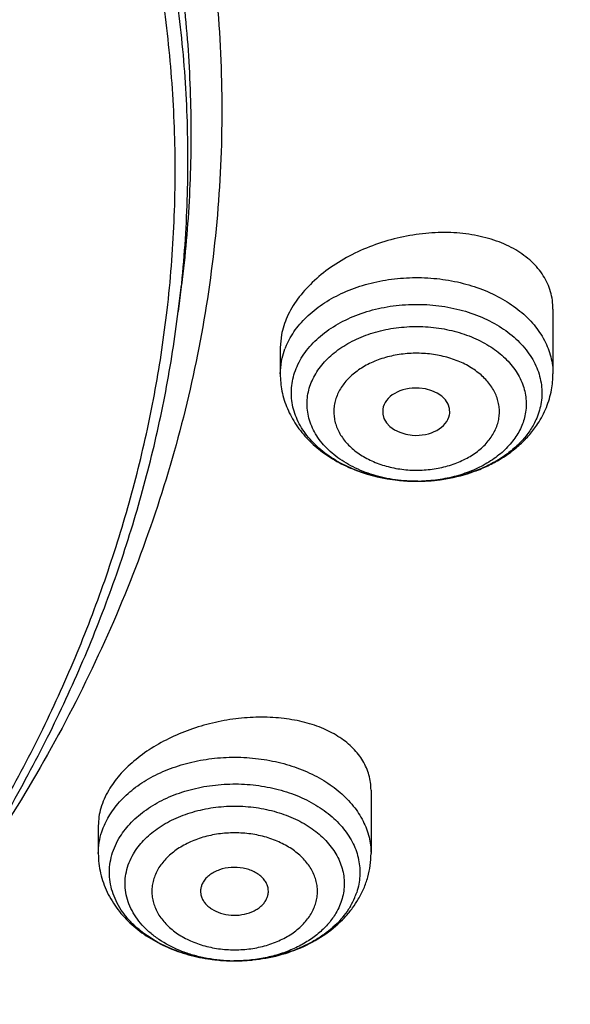
# Model space of a CAD drawing. Units: inches. Extents: x 7.7 to 14.2, y -2.5 to 21.1.
# Drawn here: x 12.1 to 12.4, y 15.5 to 16.1 of the extents above; entities that cross this region are included whole.
import ezdxf

# ---------------------------------------------------------------- set-up
doc = ezdxf.new("R2010")
doc.units = ezdxf.units.IN
doc.header["$LTSCALE"] = 1.21
doc.header["$MEASUREMENT"] = 0
doc.layers.get('0').update_dxf_attribs({"linetype": 'CONTINUOUS'})

msp = doc.modelspace()

# ---------------------------------------------------------------- linework, layer by layer
at = {"color": 7, "linetype": 'Continuous'}
for p, q in [((12.2014499739, 15.9096015451), (12.2031663966, 15.9234209386)), ((12.3961909578, 15.9108891755), (12.3961909578, 15.8771765037)), ((12.255064944, 15.8974368854), (12.2544586743, 15.8909821648)), ((12.2544586743, 15.890981943), (12.2544586743, 15.8771765037)), ((12.3424096472, 15.8559009968), (12.3425138083, 15.8566420339)), ((12.3259546307, 15.8213031141), (12.3247439929, 15.8213027919)), ((12.3016260979, 15.6606567958), (12.3016260979, 15.6276237691)), ((12.1598938144, 15.6421062132), (12.1598938144, 15.6276237691)), ((12.2312611225, 15.5717495893), (12.2303091825, 15.5717493288))]:
    msp.add_line(p, q, dxfattribs=at)
at = {"color": 9, "linetype": 'Continuous'}
msp.add_line((12.2544586743, 15.8771765037), (12.255064944, 15.8837171619), dxfattribs=at)
for centre, radius, start, end in [((12.293772736, 15.8761654066), 0.0394588823, 156.6493551341, 159.1406029264), ((12.2603041022, 15.6184991496), 0.0356510922, 337.2467921818999, 341.8700320992999), ((12.2582117804, 15.6193763015), 0.0379198377, 329.560734543, 337.2473066113001)]:
    msp.add_arc(centre, radius, start, end, dxfattribs=at)
at = {"color": 7, "linetype": 'Continuous'}
for centre, radius, start, end in [((12.2999106548, 15.8771814384), 0.0454519808, 180.0062206641, 191.3846792422), ((12.3506632383, 15.8771897217), 0.0455277213, 349.4444546737, 359.9833653630999), ((12.3252777088, 15.9125243082), 0.0912218867, 263.7811342696, 266.4440049585), ((12.3253193979, 15.9131190529), 0.0918180166, 266.2450455642, 269.6409368788), ((12.3253271537, 15.9018569622), 0.08055594740000001, 269.5867564599, 270.4493869266), ((12.3253252685, 15.9133410091), 0.0920399664, 270.3925061381001, 272.1853191192), ((12.3253289445, 15.9016830099), 0.0803819864, 270.4490830472, 271.7679027966), ((12.3253919397, 15.9121525669), 0.09084983949999999, 272.1434767847, 277.31531619), ((12.3253543783, 15.9127048874), 0.0914031974, 272.1822900604, 277.0523607307), ((12.3254860097, 15.9115182079), 0.090209336, 277.0619263883, 278.3508287306), ((12.3255269147, 15.911045275), 0.0897343743, 277.3198590036, 278.0875209102), ((12.2496142653, 15.630473046), 0.0526571918, 323.7533581613, 329.5971501003), ((12.2510650714, 15.6242306931), 0.0465783494, 318.5631240282, 319.8849595085), ((12.2306420653, 15.6623229652), 0.09056942779999999, 262.1604915305, 264.0393920319), ((12.2307085298, 15.6627906833), 0.0910410268, 262.2970404258, 267.3119627825), ((12.2307378468, 15.6632538894), 0.0915052654, 264.0402735727001, 268.4612007013), ((12.230757262, 15.6637295387), 0.0919812648, 267.3074470385, 269.7208867611), ((12.2307561097, 15.6521428339), 0.0803945477, 268.2321702652, 269.6784848663), ((12.2307575914, 15.6523083525), 0.0805600719, 269.6780916036, 270.356429405), ((12.2307624367, 15.6636231645), 0.09187492119999999, 270.3109959695, 272.4484070779), ((12.2307594073, 15.6637427153), 0.0919944378, 270.3124790142999, 274.0808442517), ((12.2307902387, 15.6631194759), 0.0913705049, 272.4444821267, 275.6164726832001)]:
    msp.add_arc(centre, radius, start, end, dxfattribs=at)
msp.add_ellipse((12.3250847476, 15.8575138128), major_axis=(0.0174732277, -2.47177e-05), ratio=0.7044411376999999, start_param=-0.0688825923, end_param=6.1537869727, dxfattribs=at)
at = {"color": 9, "linetype": 'Continuous'}
for points, knots in [([(11.0354037726, 17.3091063009), (11.1461951616, 17.3047708974), (11.3114649531, 17.2872745952), (11.5261231088, 17.2417387873), (11.6811693699, 17.1971907648), (11.8295838294, 17.1424882756), (11.9700624137, 17.0781095633), (12.1013503654, 17.004619067), (12.2222775336, 16.9226590259), (12.3317640091, 16.8329404548), (12.4288176611, 16.7362540226), (12.4991752381, 16.6498611705), (12.5481858712, 16.5781661783), (12.5810476522, 16.5236462459), (12.6102230696, 16.4680818845), (12.6356459044, 16.4115956941), (12.657258005, 16.3543152306), (12.6750094539, 16.2963692326), (12.6888584256, 16.2378883612), (12.6987734964, 16.1790051253), (12.7047310018, 16.119852886), (12.7067167426, 16.0605659919), (12.7047268318, 16.0012791684), (12.6987651667, 15.9421271409), (12.6888459551, 15.8832442575), (12.6749928719, 15.824763878), (12.6572373504, 15.7668185097), (12.6356212245, 15.7095388125), (12.6101944217, 15.6530535224), (12.5810151021, 15.5974901931), (12.5481494928, 15.5429714222), (12.4991338127, 15.4712781398), (12.428770173, 15.3848877766), (12.3317097661, 15.2882047878), (12.2222170103, 15.198490084), (12.1012841647, 15.1165343113), (11.9699908918, 15.0430484037), (11.8295085366, 14.9786747365), (11.6810874447, 14.9239770235), (11.5260488617, 14.879436104), (11.3657704882, 14.845444502), (11.2016879106, 14.8223013663), (11.090940466, 14.8142576192), (11.0353162082, 14.8120829326)], [0, 0, 0, 0, 0.072624208, 0.1084160488, 0.1436490505, 0.1781907075, 0.2119258803, 0.2447609413, 0.2766279696, 0.3074890046, 0.3373400819, 0.3662148159, 0.3803131083, 0.3941984939, 0.4078866484000001, 0.4213957096, 0.4347462152, 0.4479608726, 0.4610643196, 0.4740828538, 0.4870440445000001, 0.4999763433, 0.5129086573, 0.5258698934, 0.5388885024, 0.5519920525, 0.5652068399, 0.5785575002000001, 0.5920667389000001, 0.6057550911999999, 0.6196406924, 0.6337392154, 0.6626144457, 0.6924660473, 0.7233276141, 0.7551951629000001, 0.7880307161, 0.8217663386, 0.85630839, 0.8915417206, 0.9273338184000001, 0.963538122, 1, 1, 1, 1]), ([(11.899785781, 17.2521380138), (11.9440555897, 17.2340649401), (12.0304919898, 17.1954892373), (12.154440827, 17.1297593652), (12.2705421463, 17.0571842488), (12.3607503626, 16.9909239334), (12.4281837084, 16.9349034571), (12.4760010578, 16.8917745808), (12.5213269462, 16.8473171788), (12.5779323508, 16.7868006785), (12.6422774516, 16.7082130164), (12.6982382147, 16.6250605472), (12.7371077881, 16.5568309886), (12.7631620525, 16.5051885898), (12.7862537414, 16.4528430112), (12.8063468254, 16.3998786948), (12.8234063912, 16.3463814949), (12.8374055082, 16.2924389216), (12.8483196755, 16.2381386398), (12.8561315089, 16.1835695423), (12.8608275198, 16.1288207647), (12.8623997879, 16.0739819401), (12.8608462021, 16.019142835), (12.856168416, 15.964393295), (12.8483755453, 15.909822786), (12.8374791556, 15.8555207757), (12.8234989413, 15.8015756403), (12.8064568492, 15.7480757457), (12.7863822253, 15.6951077946), (12.7633078538, 15.6427584848), (12.7372712554, 15.5911114779), (12.6984249859, 15.5228757914), (12.6424904361, 15.439711608), (12.5647711516, 15.34473533), (12.4765310946, 15.2545254604), (12.3783534452, 15.1696620744), (12.270876645, 15.0906810188), (12.1547978343, 15.0180840265), (12.0308674009, 14.9523322704), (11.8998853667, 14.8938444267), (11.762696665, 14.8429935727), (11.6201858993, 14.8001046475), (11.4732725694, 14.7654521448), (11.3229024989, 14.7392580378), (11.1700522333, 14.72169058), (11.0672790354, 14.7158124671), (11.0157376354, 14.7143331298)], [0, 0, 0, 0, 0.0347029704, 0.0686355991, 0.101742523, 0.1339851565, 0.1497791497, 0.1653521656, 0.180705501, 0.1958418927, 0.2254751152, 0.2543127539, 0.2684615874, 0.2824436615, 0.2962728969, 0.3099647377, 0.3235359518, 0.3370045899, 0.3503897611, 0.3637114941, 0.3769905154, 0.3902480241, 0.4035054709000001, 0.4167843007, 0.4301057166, 0.4434904555, 0.4569585335, 0.4705290929, 0.4842201566, 0.4980485378, 0.5120296543, 0.5261774621, 0.5550128396, 0.5846436048, 0.6151236918999999, 0.6464815831, 0.6787216451000001, 0.7118259617, 0.7457564434, 0.7804570637, 0.8158561254000001, 0.8518685036, 0.8883978398000001, 0.9253386784000001, 0.9625785481, 1, 1, 1, 1]), ([(11.688917421, 17.1877894688), (11.7428883742, 17.169438721), (11.8222744135, 17.1388196762), (11.9244157913, 17.0916029494), (12.0214993714, 17.0413995452), (12.1136165449, 16.9855479893), (12.1997977024, 16.92419511), (12.2798870566, 16.8608609091), (12.3536118057, 16.7926164725), (12.4199005032, 16.719837051), (12.4650969527, 16.6639831816), (12.5060914647, 16.6065231144), (12.542772104, 16.5476120808), (12.575035596, 16.4874121188), (12.6027907555, 16.4260882786), (12.6259587152, 16.3638096095), (12.644473743, 16.300748462), (12.6582825077, 16.2370797487), (12.6673446997, 16.1729806727), (12.6716345236, 16.1086302503), (12.6711395806, 16.0442083465), (12.6658608083, 15.9798951804), (12.6558137814, 15.9158705501), (12.6410279266, 15.8523130066), (12.621545577, 15.7893994238), (12.5974224605, 15.7273043778), (12.5687277925, 15.6661992487), (12.5355429299, 15.6062524662), (12.4979604572, 15.5476282331), (12.4560880056, 15.4904892914), (12.425666982, 15.4538235166), (12.4098053322, 15.4357869214)], [0, 0, 0, 0, 0.0746704145, 0.1112809879, 0.1473595557, 0.2177993686, 0.2521428175, 0.2858801593, 0.3515039266, 0.3834274912, 0.4147714317, 0.4455605478, 0.4758273252, 0.5056118485, 0.5349615658, 0.5639309609000001, 0.5925809728, 0.6209781367, 0.6491935805, 0.6773018451999999, 0.7053795032, 0.7335037111, 0.7617507295999999, 0.7901944925, 0.8189052931, 0.8479485892, 0.8773840069, 0.9072646331, 0.9376364559999999, 0.968537952, 1, 1, 1, 1]), ([(10.9376923427, 16.9241099012), (10.9927100853, 16.9241099012), (11.075166887, 16.9203741883), (11.184081527, 16.9079062256), (11.2909844695, 16.8906301586), (11.3956225827, 16.8661096756), (11.4968975528, 16.8343631116), (11.5701382789, 16.8073036932), (11.6407756743, 16.7769758477), (11.708522279, 16.7435021745), (11.7730989669, 16.7070190206), (11.834240253, 16.6676745132), (11.891693803, 16.6256284275), (11.945221654, 16.5810519978), (11.9946011523, 16.5341272343), (12.0396261094, 16.485045629), (12.0801083572, 16.4340075936), (12.1158780885, 16.3812215664), (12.1467841048, 16.3269036513), (12.1726943805, 16.2712771657), (12.1934969028, 16.2145720715), (12.2091009239, 16.1570243591), (12.2194377682, 16.0988750486), (12.2244614489, 16.0403689649), (12.2241494175, 15.9817533458), (12.2185028526, 15.9232762286), (12.2075471733, 15.8651847101), (12.1913311783, 15.8077231614), (12.1699265041, 15.7511322574), (12.143425655, 15.6956463666), (12.1119454097, 15.6414984381), (12.0879812294, 15.6068066941), (12.0752524622, 15.5897606431)], [0, 0, 0, 0, 0.0751978774, 0.1126121821, 0.1497962159, 0.2231659279, 0.2592381604, 0.2948130141, 0.3298360923, 0.3642597453, 0.3980439812, 0.4311572762, 0.4635775125, 0.4952925052, 0.5263008294, 0.5566131752000001, 0.5862534412, 0.6152588984, 0.6436800518, 0.6715804401000001, 0.6990360742, 0.726134209, 0.7529715876, 0.779652135, 0.8062842108, 0.8329775643999999, 0.8598401885, 0.8869752962999999, 0.9144786247, 0.9424361995, 0.9709226389, 1, 1, 1, 1]), ([(10.9376923427, 16.9002790383), (10.9815339988, 16.9002790383), (11.0690162636, 16.8970795398), (11.1989313441, 16.8827189055), (11.3260722205, 16.8589539321), (11.4490773714, 16.8260338393), (11.5666399724, 16.7843051639), (11.6775091392, 16.7342052667), (11.7805044608, 16.6762580057), (11.8745293917, 16.6110632145), (11.9585699607, 16.5393058761), (12.0200937865, 16.4740508494), (12.063262982, 16.4193298146), (12.0923358704, 16.3775233936), (12.118308306, 16.334702342), (12.141110404, 16.2909800878), (12.1606795882, 16.2464744282), (12.1769609894, 16.2013046603), (12.1899096588, 16.155592961), (12.1994895816, 16.109463072), (12.2056729811, 16.0630403963), (12.2084430152, 16.0164506365), (12.2077921807, 15.9698239641), (12.2050822907, 15.9388477181), (12.2031662661, 15.9234209471)], [0, 0, 0, 0, 0.0733107926, 0.1462282466, 0.2183736091, 0.2893858295, 0.358937569, 0.426745001, 0.4925796372, 0.5562803916, 0.6177657832, 0.6770453981, 0.7059010507, 0.7342557034999999, 0.7621399267, 0.7895910797, 0.8166531059000001, 0.8433760495999999, 0.8698156412000001, 0.8960325012, 0.9220911815, 0.9480591566, 0.9740055801, 1, 1, 1, 1]), ([(10.9376923427, 16.8851346822), (10.9814745342, 16.8851346822), (11.0688381429, 16.8819395293), (11.1985770132, 16.8675983696), (11.3255454424, 16.8438656309), (11.4483837556, 16.8109901889), (11.5657869009, 16.7693181121), (11.6765056906, 16.7192861677), (11.7793613148, 16.6614175033), (11.8732587151, 16.596311139), (11.9571852959, 16.5246511284), (12.018625674, 16.4594846101), (12.061736317, 16.4048377961), (12.0907697725, 16.3630880791), (12.1167069804, 16.3203251077), (12.1394781509, 16.2766621561), (12.1590207925, 16.2322168617), (12.1752801104, 16.1871083596), (12.1882112169, 16.1414586612), (12.1977781459, 16.0953913404), (12.2039531586, 16.04903163), (12.2067194355, 16.0025050621), (12.2060694838, 15.9559416317), (12.2033632693, 15.9250074003), (12.2014498435, 15.9096015532)], [0, 0, 0, 0, 0.0733107925, 0.1462282466, 0.2183736091, 0.2893858295, 0.358937569, 0.426745001, 0.4925796372, 0.5562803915, 0.6177657832, 0.6770453981, 0.7059010507, 0.7342557034999999, 0.7621399266, 0.7895910797, 0.8166531059000001, 0.8433760495999999, 0.8698156412000001, 0.8960325012, 0.9220911815, 0.9480591566, 0.9740055801, 1, 1, 1, 1]), ([(12.1956637499, 15.9103940772), (12.1974300415, 15.9256766229), (12.1998537342, 15.9563580574), (12.2001206012, 16.0025191256), (12.1970128904, 16.0486300263), (12.1905398125, 16.0945628465), (12.1807189328, 16.1401942293), (12.167577763, 16.1854008701), (12.1511533667, 16.230061533), (12.1314904115, 16.2740562683), (12.108643243, 16.3172678194), (12.0826747987, 16.3595810343), (12.0536538253, 16.4008843122), (12.0106188176, 16.4549367613), (11.9493849358, 16.5193775282), (11.8658627506, 16.5902229647), (11.7725191711, 16.654574272), (11.6703542151, 16.7117600479), (11.5604502485, 16.7611915228), (11.4439720395, 16.8023547529), (11.3221525641, 16.8348228122), (11.1962750424, 16.8582585994), (11.0676752026, 16.8724186915), (10.9810856542, 16.8755735021), (10.9376923427, 16.8755735282)], [0, 0, 0, 0, 0.0259708575, 0.0519017511, 0.0778617082, 0.1039192181, 0.1301409946, 0.156590755, 0.1833281862, 0.2104081146, 0.2378796784, 0.2657858846, 0.2941633049, 0.3230417296, 0.3823644047, 0.4438855981, 0.5076117975, 0.57345981, 0.6412669704, 0.7108018215999999, 0.7817813599, 0.8538811318999999, 0.9267458923, 1, 1, 1, 1]), ([(11.0369544841, 14.8239896084), (11.0954071695, 14.8263256554), (11.2117359413, 14.8351004388), (11.3838632054, 14.8605523785), (11.5515646558, 14.898017455), (11.7131637788, 14.9471271058), (11.8670574507, 15.0073983199), (12.0117187175, 15.078243886), (12.1457005672, 15.1589656329), (12.2482332657, 15.2344701367), (12.323485499, 15.2991046607), (12.3759833467, 15.3490966265), (12.4248816149, 15.4008877204), (12.470058183, 15.4543506301), (12.5113989851, 15.5093517722), (12.5487993294, 15.5657543809), (12.582163598, 15.6234180756), (12.6114069656, 15.6821985218), (12.6364543953, 15.7419485171), (12.6572406562, 15.8025181972), (12.673712189, 15.8637547595), (12.6858261922, 15.9255035395), (12.6935503663, 15.9876078964), (12.6968645379, 16.0499111223), (12.6957608953, 16.1122508803), (12.6920864448, 16.1536664753), (12.6895243229, 16.1742962043)], [0, 0, 0, 0, 0.073600987, 0.1466287291, 0.2187357901, 0.2895961477, 0.3589184914, 0.4264553032, 0.4920133552000001, 0.5554643435000001, 0.5863897325, 0.6167755089, 0.6466284856, 0.6759613052, 0.7047927106999999, 0.7331475531999999, 0.761056816, 0.7885576138, 0.8156928942, 0.8425110585, 0.8690655087000001, 0.8954139201000001, 0.9216173912000001, 0.9477395120000001, 0.973845286, 1, 1, 1, 1]), ([(12.689509114, 16.1742899118), (12.6912597888, 16.1594733829), (12.6940124296, 16.1297717094), (12.6958749948, 16.0850901549), (12.6954657199, 16.0403888464), (12.6927833258, 15.9957274401), (12.6878330406, 15.9511635334), (12.6806198369, 15.9067553524), (12.6711547528, 15.8625603168), (12.6594489104, 15.8186361254), (12.6455189809, 15.7750393316), (12.6293823231, 15.7318270134), (12.6110605127, 15.6890538271), (12.5836106767, 15.6323954634), (12.5438322788, 15.5628925925), (12.4880661407, 15.4825984401), (12.4243089947, 15.4053706209), (12.3651701455, 15.3442838814), (12.3142869463, 15.2972970552), (12.2603779644, 15.2510563112), (12.1886213402, 15.1959297412), (12.0966168899, 15.1347144353), (11.9986500205, 15.0783315699), (11.8952325932, 15.0270720691), (11.8236440917, 14.9967579896), (11.787108421, 14.9824999074)], [0, 0, 0, 0, 0.0278098716, 0.0555725915, 0.083323862, 0.1110994827, 0.1389350247, 0.1668655455, 0.1949252237, 0.2231471531, 0.2515629778, 0.2802027673, 0.309094691, 0.3382649618, 0.3975196164, 0.4581469856, 0.5202734564, 0.583986724, 0.6164610122999999, 0.6493475671, 0.7163477093, 0.7849779870999999, 0.8551872047, 0.9268960306, 1, 1, 1, 1]), ([(12.2575456785, 15.8918052179), (12.258166028, 15.8932426063), (12.2595964216, 15.8960850075), (12.2631647953, 15.9015739772), (12.268937321, 15.9079636608), (12.2775022155, 15.9145117908), (12.2875406404, 15.9198797953), (12.2987405793, 15.9239096048), (12.3107585219, 15.926484139), (12.3232248651, 15.9275264759), (12.3357558903, 15.9270054541), (12.3479657299, 15.9249367085), (12.359478872, 15.9213819008), (12.3699415441, 15.9164462115), (12.37903197, 15.9102713361), (12.3864640157, 15.9030365349), (12.3911349602, 15.8961939388), (12.3937566976, 15.890449185), (12.3951572356, 15.8860862737), (12.3960022934, 15.8816506209), (12.3961909406, 15.8786630292), (12.3961907771, 15.8771765037)], [0, 0, 0, 0, 0.026653963, 0.0540344565, 0.1112838608, 0.1722157268, 0.2367305969, 0.3043291976, 0.374214359, 0.4453895457, 0.5167527728, 0.5871870634, 0.6556504203, 0.7212682632999999, 0.7834305813, 0.8418930405, 0.8968719684, 0.9233087731, 0.9491926117, 0.9746913091, 1, 1, 1, 1]), ([(12.2607812329, 15.8733424994), (12.2610611676, 15.8748460315), (12.2618380892, 15.8778496884), (12.2636073538, 15.8822125964), (12.2659736165, 15.8864281863), (12.2699536508, 15.8918851688), (12.2763553864, 15.8981135168), (12.2857370742, 15.9042469928), (12.2965959969, 15.9089690067), (12.308525037, 15.9121110452), (12.3210808751, 15.9135625935), (12.3337950383, 15.9132710848), (12.346193175, 15.9112470601), (12.3578130238, 15.9075635892), (12.3682228644, 15.9023494191), (12.3770312668, 15.8957887661), (12.3828523591, 15.8892665513), (12.3863183474, 15.8836366096), (12.3882892456, 15.8793177898), (12.3896515814, 15.8748793528), (12.3903899207, 15.870363668), (12.3904949782, 15.8658183499), (12.3901448698, 15.8628103949), (12.3898683992, 15.8613254686)], [0, 0, 0, 0, 0.0261176332, 0.0527931688, 0.0801896676, 0.1084608031, 0.1679093612, 0.231505174, 0.2988973262, 0.3692545082, 0.4414177493, 0.5140450210999999, 0.5857491647999999, 0.6552337274, 0.7214324376000001, 0.783656695, 0.8417479105, 0.8694231720000001, 0.8963153037, 0.9225961686, 0.9484783743999999, 0.9742055659000001, 1, 1, 1, 1]), ([(10.9376923427, 15.0906023186), (10.9768174248, 15.0906023183), (11.0549226771, 15.0931684809), (11.1711371154, 15.1046923283), (11.285348797, 15.1237886442), (11.3965696726, 15.1502952968), (11.5038449366, 15.1839859879), (11.6062522251, 15.224574462), (11.702911297, 15.2717163661), (11.7929908289, 15.3250130475), (11.8757143081, 15.3840143457), (11.9503675389, 15.4482259952), (12.0162957523, 15.5171011085), (12.0638588443, 15.5783922042), (12.0968441862, 15.6291257422), (12.1188880559, 15.6676600631), (12.1383724102, 15.7068817831), (12.1552556731, 15.7467067248), (12.1694999248, 15.787048143), (12.181073068, 15.8278191049), (12.1899498481, 15.868928096), (12.1940656319, 15.8965666254), (12.1956637499, 15.9103940772)], [0, 0, 0, 0, 0.0719440739, 0.1435764947, 0.2145958476, 0.2847108341, 0.3536523784, 0.4211786449, 0.4870829577, 0.5512012852, 0.6134199824000001, 0.6736834854000001, 0.7320016176, 0.7884558555, 0.8160409826, 0.8432257054000001, 0.870041623, 0.8965250014, 0.9227163873, 0.9486602360999999, 0.9744045178, 1, 1, 1, 1]), ([(12.2688652862, 15.8668243211), (12.2691101437, 15.8681394531), (12.2697898591, 15.8707668576), (12.2713373613, 15.8745834143), (12.2734073628, 15.878271038), (12.2768888521, 15.8830445785), (12.2824887919, 15.8884927777), (12.2906954652, 15.8938579868), (12.3001943197, 15.8979885394), (12.3106292292, 15.9007370807), (12.3216124368, 15.9020069162), (12.3327341603, 15.9017519632), (12.3435794288, 15.8999814048), (12.3537438501, 15.8967591961), (12.3628498352, 15.8921980668), (12.370554964, 15.8864591427), (12.3756471249, 15.8807539308), (12.3786788291, 15.8758290356), (12.380403029, 15.8720512564), (12.3815946422, 15.8681686972), (12.3822406121, 15.8642185318), (12.3823323138, 15.8602424767), (12.3820261728, 15.8576112726), (12.3817843459, 15.8563124178)], [0, 0, 0, 0, 0.0261159886, 0.0527929321, 0.080190379, 0.1084607163, 0.1679094188, 0.2315052757, 0.2988974769, 0.3692545717, 0.4414177807, 0.514045127, 0.5857492991, 0.6552337455, 0.7214323379, 0.7836566553000001, 0.8417479204, 0.8694232648000001, 0.8963153802, 0.9225955144, 0.9484785995999999, 0.9742072461, 1, 1, 1, 1]), ([(12.255064944, 15.8837171619), (12.2551671113, 15.8842659034), (12.2556305622, 15.8864707338), (12.2562968068, 15.8886323334), (12.2569001055, 15.8902157629)], [0, 0, 0, 0, 0.2477856364, 1, 1, 1, 1]), ([(12.3679840037, 15.8535202193), (12.3681666988, 15.8545014763), (12.3683979594, 15.8564893848), (12.3683288012, 15.8594934324), (12.3678407332, 15.8624780133), (12.3669405697, 15.8654116172), (12.3656376533, 15.8682659267), (12.3633472706, 15.8719872655), (12.3594996547, 15.8762979761), (12.3536778877, 15.8806342313), (12.3467975895, 15.8840805141), (12.3391175609, 15.8865151414), (12.3309230944, 15.8878529316), (12.3225197379, 15.8880455684), (12.314221078, 15.8870861718), (12.3063365826, 15.8850092414), (12.2991598199, 15.8818889408), (12.2929578322, 15.8778327226), (12.2879675103, 15.8729812778), (12.2849432482, 15.8683372992), (12.2833643164, 15.8644414153), (12.2828506131, 15.862456264), (12.2826656284, 15.8614627093)], [0, 0, 0, 0, 0.0257921332, 0.0515225108, 0.07740826719999999, 0.1036904506, 0.1305853982, 0.1582638926, 0.2163616998, 0.2785924554, 0.3447981606, 0.4142903856, 0.4860023778, 0.55863763, 0.6308089103, 0.7011735847, 0.7685727857, 0.8321758187, 0.8916311254000001, 0.9472059664, 0.9738846254000001, 1, 1, 1, 1]), ([(12.2826656284, 15.8614627093), (12.2824829333, 15.8604814523), (12.2822516727, 15.8584935438), (12.2823208308, 15.8554894962), (12.2828088989, 15.8525049153), (12.2837090623, 15.8495713114), (12.2850119788, 15.8467170019), (12.2873023615, 15.8429956631), (12.2911499774, 15.8386849525), (12.2969717444, 15.8343486973), (12.3038520426, 15.8309024145), (12.3115320712, 15.8284677872), (12.3197265377, 15.827129997), (12.3281298942, 15.8269373602), (12.3364285541, 15.8278967568), (12.3443130495, 15.8299736872), (12.3514898122, 15.8330939878), (12.3576917999, 15.8371502061), (12.3626821217, 15.8420016508), (12.3657063839, 15.8466456294), (12.3672853156, 15.8505415133), (12.3677990189, 15.8525266646), (12.3679840037, 15.8535202193)], [0, 0, 0, 0, 0.0257921332, 0.0515225108, 0.07740826719999999, 0.1036904506, 0.1305853983, 0.1582638927, 0.2163616998, 0.2785924554, 0.3447981606, 0.4142903856, 0.4860023778, 0.55863763, 0.6308089103, 0.7011735847, 0.7685727857, 0.8321758187, 0.8916311254000001, 0.9472059664, 0.9738846254000001, 1, 1, 1, 1]), ([(12.1652881783, 15.6468000089), (12.166883163, 15.6495228182), (12.170793087, 15.6547883767), (12.1782357984, 15.6616283344), (12.1871948818, 15.6674574318), (12.1974065091, 15.6721140778), (12.2085774985, 15.6754732036), (12.2203867669, 15.6774412749), (12.2324946915, 15.6779633956), (12.2445526486, 15.677024855), (12.2562135811, 15.6746519656), (12.2671420794, 15.670911192), (12.2770247237, 15.6659048202), (12.285574801, 15.6597713946), (12.2914696488, 15.653762319), (12.2952332234, 15.6485713992), (12.2975404079, 15.6445758246), (12.2993550092, 15.6404525734), (12.3006614794, 15.6362311463), (12.3014502669, 15.6319445899), (12.3016258636, 15.6290595391), (12.3016259137, 15.6276237691)], [0, 0, 0, 0, 0.0553208921, 0.1140614069, 0.1763523352, 0.2419176679, 0.3101652628, 0.3802713187, 0.4512653984, 0.5221101364999999, 0.591779289, 0.6593360256, 0.7240139406, 0.7853022479, 0.8430335395999999, 0.8706623312, 0.8975369998999999, 0.9237637022, 0.9494752428000001, 0.9748293025, 1, 1, 1, 1]), ([(12.1706149115, 15.6353973252), (12.1722048179, 15.6381114651), (12.1761660349, 15.6433444061), (12.1837800768, 15.6500285736), (12.1929764318, 15.6555916452), (12.203440281, 15.6598546178), (12.214821305, 15.6626847133), (12.2267377355, 15.663989949), (12.2387893591, 15.6637280052), (12.2505711886, 15.66190728), (12.261687507, 15.6585872419), (12.2717663214, 15.6538734245), (12.2804668563, 15.6479174538), (12.2864184249, 15.641969241), (12.2901522677, 15.6367930658), (12.2923965855, 15.632802204), (12.294107387, 15.628677836), (12.2952680149, 15.6244553283), (12.2958670063, 15.6201724889), (12.2958987103, 15.6158678883), (12.2953626074, 15.6115812481), (12.2946360985, 15.6087832032), (12.2941852284, 15.6074054729)], [0, 0, 0, 0, 0.0562622217, 0.1163055877, 0.1802255815, 0.2476069667, 0.3176573133, 0.3893218791, 0.4614001059, 0.5326551598, 0.6019226315, 0.6682218856000001, 0.7308730595, 0.7896189491, 0.8176331645, 0.8448260563, 0.8713272318, 0.8973010064, 0.9229408868000001, 0.9484584589, 0.9740713459999999, 1, 1, 1, 1]), ([(12.17814805, 15.6274253055), (12.1796184264, 15.629935395), (12.1833250545, 15.6347640253), (12.1904949981, 15.6408534891), (12.1991703886, 15.6458281803), (12.2090222194, 15.6495110782), (12.2196844971, 15.6517753345), (12.2307599571, 15.6525392401), (12.2418354807, 15.6517753437), (12.2524976288, 15.6495114069), (12.2623499765, 15.6458274942), (12.2710234316, 15.640855997), (12.2771042356, 15.6356871504), (12.2810190507, 15.6310866778), (12.2834239002, 15.627505498), (12.2853220432, 15.6237713912), (12.2866926215, 15.6199193594), (12.2875214871, 15.6159876697), (12.2877986181, 15.6120156648), (12.2875215373, 15.6080437376), (12.2866928644, 15.6041114202), (12.285321486, 15.6002601473), (12.2840741796, 15.597804895), (12.2833718623, 15.5966059644)], [0, 0, 0, 0, 0.0567923283, 0.1176243539, 0.1825527842, 0.2510449805, 0.322145114, 0.3946173965, 0.4670897492, 0.538189958, 0.6066823659, 0.6716098923, 0.7324439148, 0.7613590628, 0.7893262844, 0.816462068, 0.8429256795000001, 0.868916943, 0.8946638573000001, 0.9204081079, 0.9463991620000001, 0.9728734533, 1, 1, 1, 1]), ([(12.161717438, 15.6389184742), (12.1619386358, 15.6395943917), (12.1629133294, 15.642313072), (12.1641882416, 15.6449222995), (12.1652881783, 15.6468000089)], [0, 0, 0, 0, 0.2463130336, 1, 1, 1, 1]), ([(12.1598939986, 15.6276237691), (12.1598939323, 15.6295244616), (12.160203722, 15.6333562907), (12.1611187226, 15.6370889709), (12.161717438, 15.6389184742)], [0, 0, 0, 0, 0.4968258944, 1, 1, 1, 1]), ([(12.2705119906, 15.5962956284), (12.2710425763, 15.5972013949), (12.2719849031, 15.5990563843), (12.2730211439, 15.6019661158), (12.2736472531, 15.6049372239), (12.2738568155, 15.6079382892), (12.2736472086, 15.6109394216), (12.2730213232, 15.6139101886), (12.2719853586, 15.6168207806), (12.270045546, 15.6206386677), (12.2666011013, 15.6251256026), (12.2611830152, 15.6297279353), (12.2546282112, 15.6334863437), (12.2471843537, 15.6362692262), (12.2391281458, 15.6379799945), (12.2307597382, 15.638557143), (12.2223913518, 15.6379799664), (12.2143351654, 15.6362691174), (12.2068913428, 15.633486333), (12.2003364612, 15.6297275015), (12.1949192802, 15.6251264657), (12.1921188094, 15.6214782351), (12.1910079217, 15.6195818311)], [0, 0, 0, 0, 0.027125731, 0.0536017647, 0.07959542780000001, 0.1053416859, 0.131091102, 0.15708535, 0.1835521575, 0.2106904178, 0.2674865345, 0.3283267269, 0.3932611415, 0.4617606193, 0.5328681279, 0.6053481372, 0.6778277963, 0.7489349234, 0.8174344994, 0.8823697973000001, 0.9432068311, 1, 1, 1, 1]), ([(12.1910079217, 15.6195818311), (12.190477336, 15.6186760647), (12.1895350092, 15.6168210752), (12.1884987684, 15.6139113437), (12.1878726592, 15.6109402356), (12.1876630968, 15.6079391703), (12.1878727037, 15.6049380379), (12.1884985891, 15.6019672709), (12.1895345537, 15.599056679), (12.1914743663, 15.5952387919), (12.194918811, 15.5907518569), (12.2003368971, 15.5861495242), (12.2068917011, 15.5823911159), (12.2143355586, 15.5796082334), (12.2223917665, 15.5778974651), (12.2307601741, 15.5773203165), (12.2391285605, 15.5778974932), (12.2471847469, 15.5796083421), (12.2546285695, 15.5823911265), (12.2611834511, 15.5861499581), (12.2666006321, 15.5907509939), (12.2694011029, 15.5943992244), (12.2705119906, 15.5962956284)], [0, 0, 0, 0, 0.027125731, 0.0536017647, 0.07959542780000001, 0.1053416859, 0.131091102, 0.15708535, 0.1835521575, 0.2106904178, 0.2674865345, 0.3283267269, 0.3932611415, 0.4617606193, 0.5328681279, 0.6053481372, 0.6778277963, 0.7489349234, 0.8174344994, 0.8823697973000001, 0.9432068311, 1, 1, 1, 1])]:
    msp.add_open_spline(points, degree=3, knots=knots, dxfattribs=at)
at = {"color": 7, "linetype": 'Continuous'}
for points, knots in [([(11.0161971627, 14.744586443), (11.0779263887, 14.746411479), (11.2008762985, 14.7543431692), (11.3830562719, 14.7790640043), (11.5609301594, 14.8163494798), (11.7327656025, 14.8658428786), (11.8968940626, 14.9270669041), (12.0268427751, 14.9878062307), (12.1253928524, 15.0417977432), (12.2186392095, 15.0983071707), (12.3066037417, 15.1600202072), (12.3883727259, 15.2267479015), (12.4640763308, 15.2950697013), (12.5332574359, 15.3678559358), (12.594934556, 15.4446819527), (12.6367615495, 15.503358249), (12.6744399463, 15.5634301023), (12.7078782238, 15.6247536895), (12.736991947, 15.6871791975), (12.7617088246, 15.750553962), (12.7819665178, 15.8147226878), (12.7977131356, 15.8795279043), (12.8089091867, 15.9448094074), (12.8155260653, 16.0104070875), (12.8175463983, 16.0761544529), (12.8158267841, 16.1199488318), (12.814206216, 16.1417833993)], [0, 0, 0, 0, 0.0732687259, 0.1460318998, 0.217947895, 0.288696527, 0.3579882322, 0.4255735801, 0.4586693982, 0.49126857, 0.5549020691, 0.5859360714, 0.6164388634, 0.6758502101999999, 0.7048041351000001, 0.7332755798, 0.7612912429, 0.788883672, 0.8160911478, 0.8429574569, 0.8695314485, 0.8958664853, 0.9220197612000001, 0.94805146, 0.9740238022, 1, 1, 1, 1]), ([(11.0154828715, 14.6937479052), (11.0787346955, 14.6955093757), (11.2047755921, 14.7033086845), (11.391724767, 14.7278180044), (11.574632201, 14.7649134947), (11.7518584824, 14.8142845721), (11.9218316347, 14.8755225322), (12.083042084, 14.9481254668), (12.2340560174, 15.0315051955), (12.3735246093, 15.1249987666), (12.5001741964, 15.227855454), (12.5947669237, 15.3214080866), (12.6626749881, 15.4000996307), (12.7093321399, 15.4604690534), (12.7519596563, 15.5224848354), (12.7904455349, 15.5860147817), (12.8246838812, 15.6509174351), (12.8545766431, 15.7170449411), (12.880034167, 15.7842418099), (12.9009782502, 15.8523445602), (12.917341627, 15.9211822784), (12.9290694663, 15.9905792296), (12.9361224286, 16.0603480392), (12.9376923427, 16.1070087783), (12.9376923427, 16.1303100268)], [0, 0, 0, 0, 0.0718917666, 0.1433443617, 0.214058725, 0.283755693, 0.352184285, 0.4191300664, 0.4844234451, 0.5479475070000001, 0.6096453853, 0.6695264604, 0.6988180709999999, 0.7276914225, 0.7561676435, 0.7842722181, 0.8120347165999999, 0.8394886137, 0.8666709398000001, 0.8936218743000001, 0.9203843120999999, 0.9470033472, 0.9735261593000001, 1, 1, 1, 1]), ([(11.0355349432, 14.7630178741), (11.1524430864, 14.7673672356), (11.326867907, 14.7855139731), (11.5534618884, 14.8331812212), (11.717166302, 14.8799302479), (11.8738931909, 14.937420501), (12.0222605795, 15.0051475829), (12.1609385451, 15.0825156908), (12.2886867744, 15.1688462732), (12.4043605339, 15.2633877122), (12.5069079883, 15.3653040113), (12.5812553568, 15.4563946354), (12.633048055, 15.5319995574), (12.6677754905, 15.5894966563), (12.6986082847, 15.6480994225), (12.7254763344, 15.7076780735), (12.7483174728, 15.7680977776), (12.7670792732, 15.8292221157), (12.7817171953, 15.8909126004), (12.7921975492, 15.9530299864), (12.798495989, 16.0154292766), (12.7998968815, 16.0571467329), (12.799896946, 16.0779753514)], [0, 0, 0, 0, 0.1452376572, 0.2168263729, 0.2873022909, 0.356398815, 0.4238841086, 0.4895694043, 0.5533174517, 0.6150511147, 0.6747614502, 0.7325149637, 0.7607119540999999, 0.7884819885, 0.8158564645999999, 0.8428717256, 0.8695688908, 0.8959935045, 0.9221949806, 0.9482260452, 0.97414202, 1, 1, 1, 1]), ([(12.3961908297, 15.9108891571), (12.3961910011, 15.912421111), (12.3959812558, 15.9154743812), (12.395020791, 15.9199547131), (12.3934277218, 15.9242568619), (12.3912218211, 15.9283387979), (12.3884275221, 15.9321630311), (12.3838849774, 15.9369526858), (12.376806918, 15.9421136556), (12.366743511, 15.9466908848), (12.3553142343, 15.9496636991), (12.3429030059, 15.9509581537), (12.3299128871, 15.9505475808), (12.316765071, 15.9484485828), (12.3038887252, 15.9447253846), (12.2917120448, 15.9394907788), (12.2806497461, 15.9329043513), (12.271093458, 15.9251755007), (12.264554241, 15.9178482119), (12.2604569257, 15.9116539264), (12.2580175133, 15.9069854167), (12.2561833387, 15.9022549662), (12.2553626077, 15.8990356399), (12.255064944, 15.8974368854)], [0, 0, 0, 0, 0.0249950627, 0.0497404607, 0.0745166354, 0.0995899691, 0.1252038498, 0.1515655897, 0.2070427205, 0.2668339005, 0.3309547562, 0.3988897739, 0.4697512582, 0.5424037795000001, 0.6155645093, 0.6878911368999999, 0.7580768634999999, 0.8249645767, 0.8876952655, 0.9173932136, 0.9459611465000001, 0.9734667712999999, 1, 1, 1, 1]), ([(10.9376923427, 15.0891898762), (10.9768166717, 15.0891898762), (11.0549228533, 15.0917475759), (11.1711486403, 15.103233855), (11.2853938278, 15.1222699026), (11.3966812668, 15.1486971324), (11.5040666323, 15.182294423), (11.6066374406, 15.2227823085), (11.7035225193, 15.2698248375), (11.7938982583, 15.3230335558), (11.8769939036, 15.3819702391), (11.952098291, 15.4461538621), (12.0185563663, 15.5150515535), (12.0666178001, 15.5764045341), (12.1000386774, 15.627226468), (12.1224251957, 15.6658544444), (12.1422657344, 15.7051907917), (12.1595148813, 15.7451523991), (12.1741338396, 15.7856518483), (12.1860881835, 15.8266028265), (12.1953483231, 15.8679118269), (12.1997230629, 15.8956977077), (12.2014499739, 15.9096015455)], [0, 0, 0, 0, 0.0717586514, 0.1432112168, 0.2140618183, 0.2840246697, 0.3528359503, 0.4202589157, 0.4860915986, 0.5501741442, 0.6123962468999999, 0.6727045086, 0.7311092511, 0.787690252, 0.8153524227, 0.842622181, 0.869530212, 0.896111413, 0.9224043270000001, 0.9484522243000001, 0.974302769, 1, 1, 1, 1]), ([(12.3161516458, 15.821760332), (12.3120064689, 15.822177472), (12.3038906764, 15.8235612249), (12.2923934899, 15.8272894867), (12.2821046671, 15.8325222455), (12.2734092523, 15.8390766531), (12.2676704071, 15.8455738682), (12.2642568212, 15.8511741817), (12.2623171497, 15.8554681688), (12.2609784083, 15.8598789957), (12.2602555152, 15.8643651055), (12.2601574889, 15.8688798267), (12.2605065989, 15.8718674378), (12.2607812329, 15.8733424994)], [0, 0, 0, 0, 0.1475764612, 0.2904950813, 0.4266146259, 0.5545689671, 0.6740722876, 0.7310310226000001, 0.7863973470000001, 0.8405229698000001, 0.8938422098000001, 0.9468508873, 1, 1, 1, 1]), ([(12.2553529875, 15.8682094351), (12.2559794124, 15.8650926549), (12.2578952064, 15.8589456472), (12.2625496726, 15.8504396629), (12.2687695946, 15.8428254725), (12.276317246, 15.8362461629), (12.2849716215, 15.8307834779), (12.2977921141, 15.8250220575), (12.3082913505, 15.8226135163), (12.3153959435, 15.8218392305)], [0, 0, 0, 0, 0.117822003, 0.236683082, 0.3572758811, 0.4802806435, 0.6061938251, 0.7351351678, 1, 1, 1, 1]), ([(12.3247461522, 15.8213031101), (12.3207535086, 15.821331903), (12.3128508248, 15.8219744672), (12.3014931989, 15.8246701996), (12.2911598311, 15.828980549), (12.2836368639, 15.8338673388), (12.2785984637, 15.8384202329), (12.27540307, 15.8420382694), (12.2727628951, 15.8458787358), (12.2707100416, 15.84990052), (12.2692685633, 15.854057968), (12.2684579424, 15.8583049365), (12.2682898851, 15.8625894503), (12.2686049531, 15.8654260698), (12.2688652862, 15.8668243211)], [0, 0, 0, 0, 0.1468986602, 0.2904314092, 0.427781505, 0.5569141556, 0.6181687945000001, 0.6771804221, 0.7340982484999999, 0.7891840069, 0.8428089965000001, 0.8954503578, 0.9476723709, 1, 1, 1, 1]), ([(12.3883043058, 15.8512890198), (12.39004364, 15.8539590232), (12.3930281126, 15.8596088683), (12.3948421053, 15.865742838), (12.3954205295, 15.8688495597)], [0, 0, 0, 0, 0.502084242, 1, 1, 1, 1]), ([(12.3898683992, 15.8613254686), (12.3896113276, 15.8599447346), (12.3889146599, 15.8571872754), (12.3878885719, 15.8545355204), (12.3872956891, 15.8532326786)], [0, 0, 0, 0, 0.4952503409, 1, 1, 1, 1]), ([(12.3817843459, 15.8563124178), (12.3813461744, 15.8539589945), (12.3798451841, 15.8492384095), (12.3759582552, 15.8426953288), (12.370545426, 15.8367582367), (12.3637847532, 15.831596224), (12.3558826446, 15.827348625), (12.3470740601, 15.8241339227), (12.3376218278, 15.8220430656), (12.3311019254, 15.8214409539), (12.3278087954, 15.8213392854)], [0, 0, 0, 0, 0.1039881646, 0.2128108427, 0.328187212, 0.4508424581, 0.5805775961999999, 0.716433662, 0.8568801776999999, 1, 1, 1, 1]), ([(12.3872956891, 15.8532326786), (12.3863978508, 15.8512597066), (12.3842053665, 15.847381336), (12.3799489587, 15.8420438685), (12.3747406288, 15.8371592105), (12.36867497, 15.8328109976), (12.3618568848, 15.8290698329), (12.3517996352, 15.8249244239), (12.3436819761, 15.822989312), (12.3381512491, 15.8222033698)], [0, 0, 0, 0, 0.1075885259, 0.2199304801, 0.3376304143, 0.4608573598, 0.5894034614, 0.7227323648999999, 1, 1, 1, 1]), ([(12.3385874707, 15.8222653311), (12.3436944032, 15.8230150448), (12.3512366567, 15.8247929916), (12.3607375389, 15.8284942456), (12.3674142985, 15.8318774977), (12.3736010199, 15.8358643363), (12.3792196558, 15.8404325466), (12.3841877491, 15.8455514321), (12.3870272813, 15.849328695), (12.3883043058, 15.8512890198)], [0, 0, 0, 0, 0.2613480175, 0.3895678312, 0.5156987779, 0.6396571295, 0.7615339216, 0.8815409826999999, 1, 1, 1, 1]), ([(12.3016258952, 15.6606567672), (12.3016258371, 15.6619812967), (12.3014517072, 15.6646230403), (12.3006538697, 15.668508673), (12.2993317286, 15.672259214), (12.2974979568, 15.6758438905), (12.295171789, 15.679237055), (12.2913772469, 15.6835458073), (12.2854335316, 15.6883227562), (12.276897339, 15.6928252174), (12.2670774922, 15.6961154672), (12.2562461199, 15.6981184485), (12.244694756, 15.6987881498), (12.232735908, 15.6981055559), (12.220697056, 15.6960836831), (12.208914911, 15.6927695627), (12.1977274468, 15.6882456893), (12.1874644196, 15.6826310422), (12.1784350731, 15.6760761045), (12.1709201813, 15.6687672669), (12.1669217904, 15.6633084827), (12.1652881783, 15.6605197324)], [0, 0, 0, 0, 0.0237473802, 0.0472971901, 0.07090672940000001, 0.09482589949999999, 0.1192824395, 0.1444709891, 0.1975488395, 0.2548945655, 0.3166585348, 0.3825210582, 0.451814269, 0.5236176847999999, 0.5968336973, 0.6702541693999999, 0.7426264665000001, 0.8127323738, 0.879486997, 0.9420537552, 1, 1, 1, 1]), ([(12.1652881783, 15.6605197324), (12.1644205641, 15.6590386224), (12.1628794819, 15.6560434033), (12.1611682835, 15.6513973908), (12.1601310365, 15.6467468025), (12.159893985, 15.6436351774), (12.1598940081, 15.6421062402)], [0, 0, 0, 0, 0.2654329433, 0.5194966893999999, 0.763573816, 1, 1, 1, 1]), ([(12.2185056296, 15.5725711854), (12.2138518852, 15.5732020086), (12.206992506, 15.5746838678), (12.1983180235, 15.5777630973), (12.1903903616, 15.5814015487), (12.1832324328, 15.5859856348), (12.177195083, 15.591453584), (12.1734013283, 15.5958098639), (12.1703096226, 15.6004422016), (12.1679602399, 15.6052956088), (12.1663862603, 15.6103104849), (12.1656102932, 15.6154230286), (12.1656438114, 15.6205664381), (12.1664868328, 15.6256739175), (12.1681266035, 15.630676783), (12.1697097091, 15.633852048), (12.1706149115, 15.6353973252)], [0, 0, 0, 0, 0.1497752384, 0.2224906852, 0.2932454363, 0.4277127564, 0.4913450173, 0.5525365498, 0.6114649182, 0.6684449018999999, 0.7239233891, 0.7784627062, 0.8326970618999999, 0.8872861928, 0.9428847945000001, 1, 1, 1, 1]), ([(12.1598938144, 15.6276237691), (12.1598938144, 15.6258969606), (12.1600920779, 15.6224398407), (12.1609777176, 15.6173194131), (12.1624356137, 15.6123183245), (12.1651106501, 15.6058640834), (12.1697735062, 15.5983096322), (12.1771134941, 15.5904113829), (12.1859178605, 15.5837863692), (12.1959015365, 15.5785263795), (12.2067864897, 15.574694238), (12.2144108088, 15.5731340111), (12.2182885119, 15.5725999973)], [0, 0, 0, 0, 0.0592377852, 0.1184840681, 0.1779036909, 0.2375570477, 0.35775818, 0.4801156503, 0.6053826757999999, 0.7339589311, 0.8657207737, 1, 1, 1, 1]), ([(12.2282759737, 15.5717865509), (12.2237638941, 15.5719258518), (12.2170394885, 15.572699109), (12.2084148204, 15.5748730583), (12.2004032969, 15.5776936903), (12.1930508952, 15.5815261822), (12.1867255175, 15.5863302761), (12.1826940917, 15.5902418916), (12.1793493427, 15.5944725757), (12.1767418709, 15.598964582), (12.1749136615, 15.6036542072), (12.1738956195, 15.6084724966), (12.173706135, 15.6133457453), (12.1743488753, 15.6181990075), (12.1758122635, 15.6229549425), (12.1772923532, 15.6259645397), (12.17814805, 15.6274253055)], [0, 0, 0, 0, 0.1495821863, 0.2228390046, 0.2943969871, 0.4307536479, 0.4952404371, 0.5570830792, 0.6163786625, 0.6733909504000001, 0.7285545973, 0.7824620219, 0.835817445, 0.8893765305, 0.9439031592, 1, 1, 1, 1]), ([(12.2950304875, 15.60382447), (12.2960891906, 15.6056317893), (12.2979810037, 15.6093704421), (12.3000651394, 15.6152832441), (12.3013404194, 15.6213992606), (12.3016260979, 15.6255517372), (12.3016260979, 15.6276237691)], [0, 0, 0, 0, 0.2516359836, 0.5018074271999999, 0.7510725732, 1, 1, 1, 1]), ([(12.2481513467, 15.6064156368), (12.2482809442, 15.6071492482), (12.2483566943, 15.6086638999), (12.2478826231, 15.6109166236), (12.2468457998, 15.6130615185), (12.2452903006, 15.615027407), (12.2432729301, 15.6167571434), (12.2408600929, 15.6182009968), (12.2381277197, 15.6193172763), (12.234143976, 15.6203315867), (12.2289205048, 15.6206171052), (12.2238240791, 15.6196154764), (12.2201681177, 15.6180489414), (12.2177978885, 15.6165682772), (12.2158334588, 15.6148081929), (12.2148058333, 15.6134413474), (12.2143909516, 15.6127331001)], [0, 0, 0, 0, 0.0507402454, 0.1019829894, 0.1552191637, 0.2115453316, 0.2715352263, 0.3352370994, 0.4022550678, 0.4718543584000001, 0.614496693, 0.7546141247, 0.8212757405, 0.8845396611, 0.9440938053, 1, 1, 1, 1]), ([(12.2143909516, 15.6127331001), (12.2140714035, 15.6121875973), (12.2135362342, 15.611054117), (12.2130824702, 15.6092497802), (12.2130065805, 15.6074149531), (12.2132089633, 15.6062109911), (12.2133680144, 15.6056247436)], [0, 0, 0, 0, 0.25742438, 0.5069049382, 0.7526599189000001, 1, 1, 1, 1]), ([(12.2133680144, 15.6056247436), (12.2135477991, 15.6049620737), (12.2140691493, 15.6036435224), (12.215262352, 15.6018225434), (12.2168458582, 15.6001650656), (12.2194800495, 15.5981814472), (12.2235116579, 15.5963621118), (12.2288981346, 15.5953693823), (12.2344517583, 15.5955898801), (12.2388700557, 15.5967962292), (12.2419898581, 15.598351177), (12.2440067644, 15.5997441771), (12.245688127, 15.6013492581), (12.2465804968, 15.6025681675), (12.2469489133, 15.6031970939)], [0, 0, 0, 0, 0.051334776, 0.1050683381, 0.1618238659, 0.2218445165, 0.3507159145, 0.4882053857, 0.6279417343, 0.7629547653000001, 0.826953594, 0.8878482734, 0.9455054104, 1, 1, 1, 1]), ([(12.2469489133, 15.6031970939), (12.247243824, 15.6037005378), (12.2477445671, 15.6047425913), (12.2480528236, 15.6058579279), (12.2481513467, 15.6064156368)], [0, 0, 0, 0, 0.5074437408, 1, 1, 1, 1]), ([(12.2909050008, 15.6001651737), (12.2906032378, 15.5996500321), (12.2893269035, 15.5975794359), (12.2878681986, 15.5956224263), (12.2866859706, 15.5942191259)], [0, 0, 0, 0, 0.2454914443, 1, 1, 1, 1]), ([(12.2833718623, 15.5966059644), (12.2822858346, 15.594751999), (12.2797007924, 15.5911476392), (12.2748812849, 15.5863312736), (12.2691321641, 15.5820694157), (12.2625793122, 15.5784484621), (12.2553575363, 15.5755403655), (12.244961433, 15.572669643), (12.2367550479, 15.571784028), (12.2312587417, 15.5717498394)], [0, 0, 0, 0, 0.1071593847, 0.2199153607, 0.3385475015, 0.4628919537, 0.5923197427, 0.7258764556, 1, 1, 1, 1]), ([(12.2867801321, 15.5931236054), (12.2872609476, 15.5936116805), (12.28913877, 15.5955856024), (12.2908759079, 15.597693999), (12.2920811984, 15.5993388294)], [0, 0, 0, 0, 0.2514885083, 1, 1, 1, 1]), ([(12.238384159, 15.5720649046), (12.2430202868, 15.572451117), (12.2521577155, 15.573918126), (12.2651684669, 15.5782120885), (12.2769432657, 15.5845082735), (12.2837654605, 15.590063417), (12.2867801321, 15.5931236054)], [0, 0, 0, 0, 0.2593764533, 0.5135338845, 0.7604992519, 1, 1, 1, 1]), ([(12.2859841747, 15.5934053974), (12.28337865, 15.5904536218), (12.2788139625, 15.5864265116), (12.2719284624, 15.5820036012), (12.2641528784, 15.578007964), (12.2534289936, 15.5742419872), (12.2443732198, 15.5726441313), (12.239732581, 15.5721876131)], [0, 0, 0, 0, 0.2272035061, 0.3474875358, 0.4718602784000001, 0.7309122509999999, 1, 1, 1, 1])]:
    msp.add_open_spline(points, degree=3, knots=knots, dxfattribs=at)

doc.saveas('drawing.dxf')
